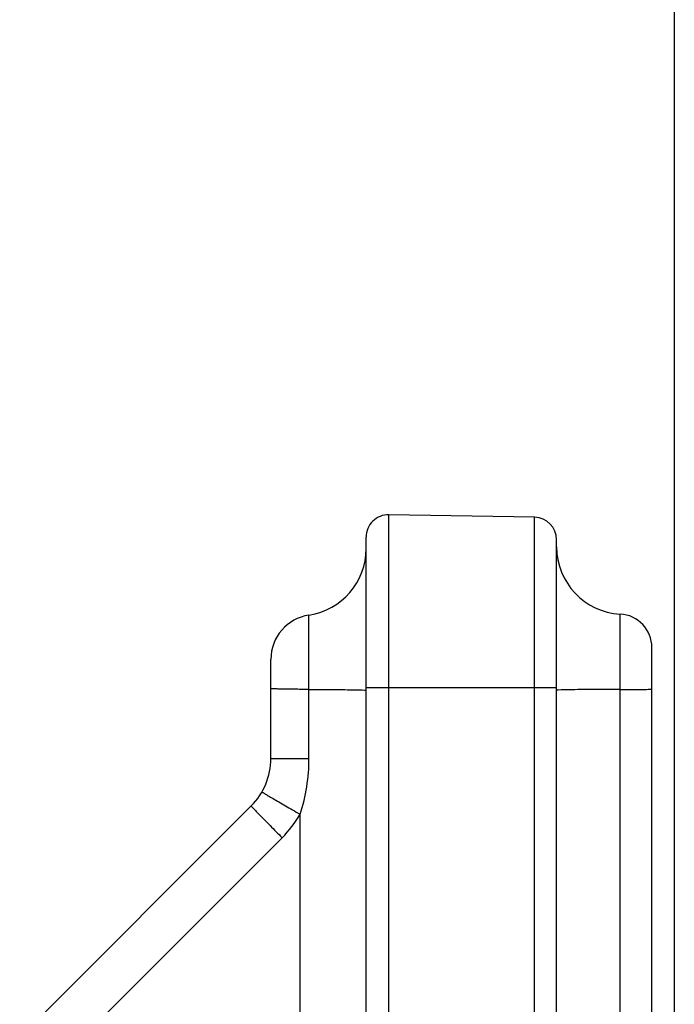
# Model space of a CAD drawing. Units: millimetres. Extents: x 0 to 594, y 0 to 420.
# Drawn here: x 228 to 243, y 306 to 328 of the extents above; entities that cross this region are included whole.
import ezdxf

# ---------------------------------------------------------------- set-up
doc = ezdxf.new("R2010")
doc.units = ezdxf.units.MM
doc.header["$LTSCALE"] = 32.67
doc.layers.get('0').update_dxf_attribs({"linetype": 'CONTINUOUS'})
doc.styles.get("Standard").update_dxf_attribs({"font": 'txt', "width": 0.85})
doc.dimstyles.new('DIMSTYLE_3', dxfattribs={"dimtxt": 3.5, "dimasz": 3.5, "dimexe": 1.5, "dimexo": 1, "dimgap": 0.875, "dimtad": 1, "dimdec": 4, "dimlfac": 4, "dimtxsty": 'STANDARD', "dimblk": '_FILLED', "dimblk1": '_FILLED', "dimblk2": '_FILLED', "dimcen": 0.09, "dimclrt": 5, "dimadec": 0, "dimazin": 0, "dimtp": 0.0001, "dimtm": 0.0001, "dimtfac": 1, "dimtdec": 4, "dimtofl": 0, "dimtmove": 0, "dimatfit": 3, "dimldrblk": '_FILLED', "dimfxl": 1, "dimtolj": 1, "dimarcsym": 0})

# ---------------------------------------------------------------- blocks, each defined once
blk = doc.blocks.new('_FILLED')
at = {"color": 0, "linetype": 'BYBLOCK'}
blk.add_solid([(0, 0), (-1, 0.2143), (-1, -0.2143)], dxfattribs=at)
blk = doc.blocks.new('*D4')
at = {"color": 2, "linetype": 'CONTINUOUS'}
for p, q in [((88.219, 325.121), (88.219, 380.576)), ((242.719, 269.564), (242.719, 380.576)), ((88.219, 379.076), (165.469, 379.076)), ((242.719, 379.076), (165.469, 379.076))]:
    blk.add_line(p, q, dxfattribs=at)
at = {"color": 2, "linetype": 'CONTINUOUS', "xscale": 3.5, "yscale": 3.5, "zscale": 3.5, "rotation": 180}
blk.add_blockref('_FILLED', (88.219, 379.076), dxfattribs=at)
at = {"color": 2, "linetype": 'CONTINUOUS', "xscale": 3.5, "yscale": 3.5, "zscale": 3.5}
blk.add_blockref('_FILLED', (242.719, 379.076), dxfattribs=at)
at = {"color": 5, "linetype": 'CONTINUOUS', "insert": (165.469, 383.451), "char_height": 3.5, "width": 8.925, "attachment_point": 2, "line_spacing_factor": 0.9}
blk.add_mtext('618', dxfattribs=at)

msp = doc.modelspace()

# ---------------------------------------------------------------- linework, layer by layer
at = {"color": 7, "linetype": 'CONTINUOUS'}
for p, q in [((239.60232, 316.792807), (236.35232, 316.849536)), ((235.843594, 305.2755), (235.843594, 316.349612)), ((240.093594, 293.381512), (240.093594, 316.292883)), ((242.218594, 233.202406), (242.218594, 313.886752)), ((233.718594, 311.416629), (233.718594, 313.62447)), ((228.261487, 305.338182), (233.279254, 310.355949))]:
    msp.add_line(p, q, dxfattribs=at)
at = {"color": 9, "linetype": 'CONTINUOUS'}
for p, q in [((236.35232, 304.978733), (236.35232, 316.849536)), ((239.602345, 293.333503), (239.60232, 316.792807)), ((241.510255, 293.433725), (241.510261, 314.635594)), ((234.568594, 311.416609), (234.568594, 314.613156)), ((235.843594, 312.99714), (240.093594, 312.99714)), ((233.718594, 311.416609), (234.568594, 311.416609)), ((234.369773, 305.408955), (234.369773, 310.172809)), ((229.660161, 305.34011), (233.968909, 309.648842))]:
    msp.add_line(p, q, dxfattribs=at)
at = {"color": 7, "linetype": 'CONTINUOUS'}
for centre, radius, start, end in [((236.343594, 316.349612), 0.5, 89, 180), ((239.593594, 316.292883), 0.5, 0, 89), ((234.343594, 316.096185), 1.5, 278.6269266, 360), ((241.593594, 316.133277), 1.5, 180, 266.8152615), ((241.468594, 313.886752), 0.75, 0, 86.8152615), ((234.718594, 313.62447), 1, 98.6269266, 180), ((232.218594, 311.416609), 1.5, 314.9999769, 0.000736)]:
    msp.add_arc(centre, radius, start, end, dxfattribs=at)
at = {"color": 9, "linetype": 'CONTINUOUS'}
msp.add_arc((232.19248, 311.423236), 2.510811, 315.0328376, 330.1310912, dxfattribs=at)
at = {"color": 7, "linetype": 'CONTINUOUS'}
for points, knots in [([(234.568594, 312.954702), (234.457137, 312.955781), (234.296702, 312.957639), (234.093993, 312.960714), (233.968169, 312.962708), (233.866347, 312.964758), (233.796855, 312.965967), (233.756843, 312.967754), (233.735819, 312.967913), (233.726767, 312.970169), (233.718594, 312.969549), (233.718594, 312.970918)], [0, 0, 0, 0, 0.393230211, 0.565969747, 0.715395779, 0.836788841, 0.926344569, 0.958262986, 0.981262264, 0.9951694, 1, 1, 1, 1]), ([(234.568594, 312.954702), (234.836423, 312.954161), (235.250336, 312.950055), (235.664502, 312.94817), (235.810515, 312.94124)], [0, 0, 0, 0, 0.646920112, 1, 1, 1, 1]), ([(235.810515, 312.94124), (235.814254, 312.941062), (235.824588, 312.940445), (235.835004, 312.940114), (235.841515, 312.938911)], [0, 0, 0, 0, 0.36114335, 1, 1, 1, 1]), ([(240.131226, 312.941073), (240.126974, 312.940885), (240.115219, 312.94023), (240.103381, 312.93988), (240.095961, 312.938602)], [0, 0, 0, 0, 0.361110151, 1, 1, 1, 1]), ([(241.510261, 312.954404), (241.215556, 312.954188), (240.755934, 312.950252), (240.296068, 312.94837), (240.131226, 312.941073)], [0, 0, 0, 0, 0.64106868, 1, 1, 1, 1]), ([(241.510261, 312.954404), (241.601591, 312.953237), (241.733756, 312.952254), (241.901477, 312.952634), (242.007053, 312.953688), (242.093124, 312.955499), (242.151881, 312.957614), (242.186133, 312.959912), (242.203684, 312.961474), (242.21218, 312.963137), (242.218594, 312.964496), (242.218594, 312.965803)], [0, 0, 0, 0, 0.38631489, 0.558944055, 0.709499524, 0.832582878, 0.923831807, 0.956470655, 0.980068998, 0.994473354, 1, 1, 1, 1])]:
    msp.add_open_spline(points, degree=3, knots=knots, dxfattribs=at)
at = {"color": 9, "linetype": 'CONTINUOUS'}
msp.add_open_spline([(234.369773, 310.172809), (234.506434, 310.569809), (234.568594, 310.996746), (234.568594, 311.416609)], degree=3, dxfattribs=at)
for points, knots in [([(233.519768, 310.670332), (233.518972, 310.668942), (233.528595, 310.665633), (233.536216, 310.657678), (233.558472, 310.645597), (233.585098, 310.628767), (233.620737, 310.607729), (233.6816, 310.571526), (233.773914, 310.517397), (233.900997, 310.443284), (234.046469, 310.358959), (234.204752, 310.267606), (234.313997, 310.204809), (234.369773, 310.172809)], [0, 0, 0, 0, 0.00487686, 0.019236346, 0.043002362, 0.075944214, 0.117756461, 0.168050187, 0.29208563, 0.443387682, 0.61622792, 0.804155979, 1, 1, 1, 1]), ([(233.279254, 310.355949), (233.2781, 310.354795), (233.285934, 310.348603), (233.291483, 310.338924), (233.309385, 310.321009), (233.330644, 310.297552), (233.359376, 310.267577), (233.408532, 310.216251), (233.483378, 310.139282), (233.586665, 310.033882), (233.705115, 309.913876), (233.834165, 309.783838), (233.923352, 309.694413), (233.968909, 309.648842)], [0, 0, 0, 0, 0.004955047, 0.019348205, 0.043142358, 0.076111726, 0.117951576, 0.168272309, 0.292353691, 0.443677098, 0.616494077, 0.804332828, 1, 1, 1, 1])]:
    msp.add_open_spline(points, degree=3, knots=knots, dxfattribs=at)

# ---------------------------------------------------------------- dimensions: what is measured, and where the dimension line sits
at = {"color": 2, "linetype": 'CONTINUOUS'}
dim = msp.add_linear_dim(base=(88.218594, 379.076305), p1=(242.718594, 268.564375), p2=(88.218594, 324.121089), angle=180, dimstyle='DIMSTYLE_3', dxfattribs=at)
dim.commit()
dim.dimension.update_dxf_attribs({"geometry": '*D4', "text_midpoint": (165.468594, 379.076305), "dimtype": 160})

doc.saveas('drawing.dxf')
